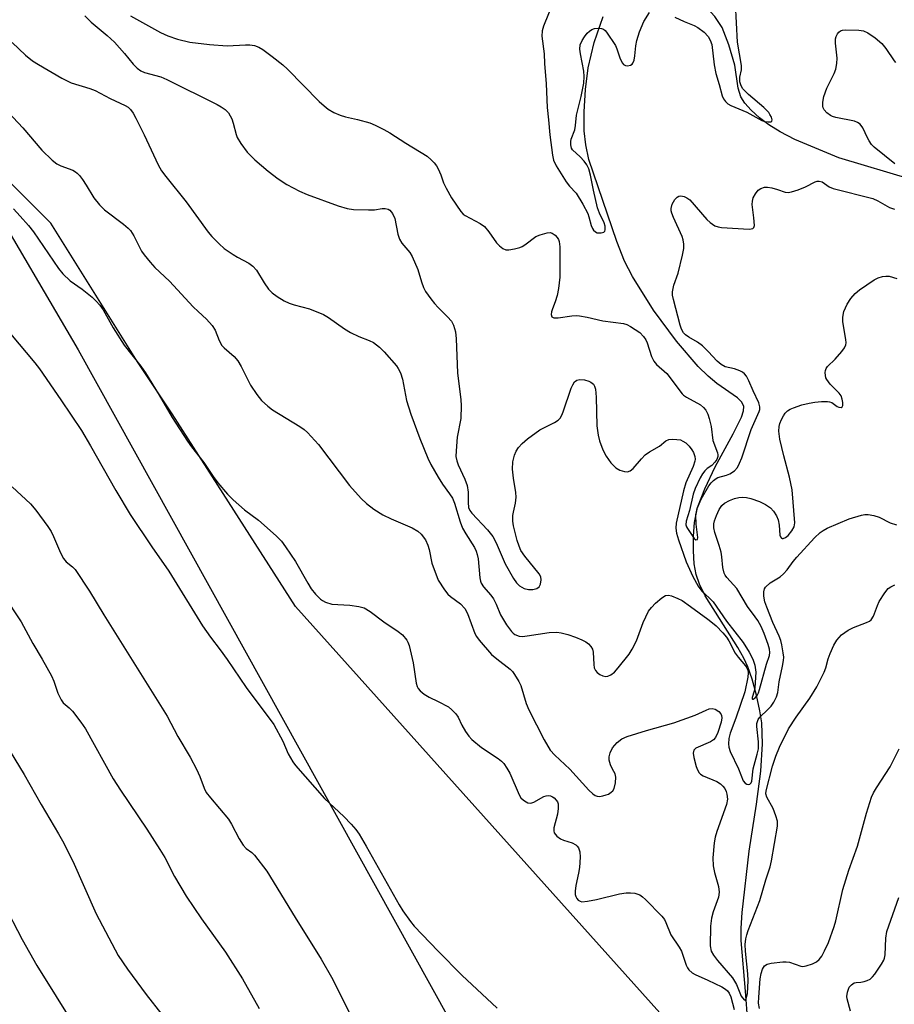
# Model space of a CAD drawing. Units: inches. Extents: x 1237771 to 1243771, y 589452 to 593452.
# Drawn here: x 1241895 to 1242114, y 589700 to 589946 of the extents above; entities that cross this region are included whole.
import ezdxf

# ---------------------------------------------------------------- set-up
doc = ezdxf.new("R2010")
doc.units = ezdxf.units.IN
doc.header["$MEASUREMENT"] = 0
for name, color, linetype in [('HYDRO-Single Line Stream', 4, 'Continuous'), ('NTRL-Pasture Land', 2, 'Continuous'), ('NTRL-Trees', 3, 'Continuous'), ('Undefined', 1, 'Continuous')]:
    doc.layers.add(name, color=color, linetype=linetype)

msp = doc.modelspace()

# ---------------------------------------------------------------- linework, layer by layer
at = {"layer": 'HYDRO-Single Line Stream'}
for points in [[(1242118.76, 589905.83), (1242100.32, 589911.33), (1242089.33, 589915.97), (1242085.63, 589917.83), (1242082.76, 589919.57), (1242080.48, 589921.34), (1242078.36, 589923.31), (1242076.81, 589925.03), (1242075.75, 589926.63), (1242075.1, 589928.79), (1242074.26, 589934.53), (1242072.82, 589939.66), (1242071.11, 589944), (1242069.25, 589946.68), (1242064.41, 589952.08), (1242054.81, 589962.97)], [(1242078.15, 589687.45), (1242076.95, 589702.8), (1242075.88, 589715.44), (1242075.88, 589718.56), (1242076.15, 589722.52), (1242077.91, 589737.84), (1242079.75, 589749.63), (1242080.77, 589757.87), (1242081.2, 589764.73), (1242081.02, 589769.91), (1242080.56, 589772.95), (1242079.7, 589776.89), (1242078.61, 589780.87), (1242077.56, 589783.97), (1242076.56, 589786.17), (1242075.08, 589788.84), (1242066.9, 589801.76), (1242065.44, 589804.68), (1242064.59, 589807.09), (1242064.14, 589809.75), (1242063.93, 589812.97), (1242063.93, 589816.63), (1242064.15, 589820.09), (1242064.96, 589823.8), (1242066.74, 589828.52), (1242069.37, 589834.01), (1242073.85, 589842.3), (1242075.95, 589846.46), (1242076.49, 589848.07), (1242076.58, 589849.1), (1242076.08, 589850.17), (1242074.97, 589851.27), (1242069.78, 589854.85), (1242067.61, 589856.7), (1242065.12, 589859.13), (1242059.66, 589865.46), (1242053.95, 589873.24), (1242048.64, 589881.62), (1242046.7, 589885.5), (1242044.74, 589890.39), (1242037.75, 589910.95), (1242036.95, 589914.57), (1242036.56, 589918.09), (1242036.52, 589922.86), (1242036.88, 589928.45), (1242037.57, 589933.84), (1242039.1, 589940.17), (1242041.29, 589946.72)]]:
    msp.add_lwpolyline(points, dxfattribs=at)
at = {"layer": 'NTRL-Pasture Land'}
msp.add_polyline3d([(1242673.91, 589451.91, 0), (1241656.14, 589452.02, 0), (1241714.73, 589588.29, 0), (1241783.08, 589745.18, 0), (1241841.04, 589885.97, 0), (1241856.48, 589915.33, 0), (1241862.79, 589917.86, 0), (1241866.89, 589916.91, 0), (1241876.36, 589911.55, 0), (1241886.47, 589903.04, 0), (1241909.85, 589863.3, 0), (1242072.59, 589569.95, 0), (1242093.76, 589541.88, 0), (1242103.23, 589536.53, 0), (1242113.33, 589536.22, 0), (1242125.63, 589540.01, 0)], dxfattribs=at)
at = {"layer": 'NTRL-Trees'}
msp.add_lwpolyline([(1242137.36, 589690.99), (1242120, 589651.93), (1242077.99, 589672.34), (1241964.29, 589799.03), (1241933.37, 589847.24), (1241924.69, 589860.26), (1241902.99, 589894.98), (1241876.94, 589921.02), (1241837.88, 589960.09), (1241820.52, 590012.17), (1241764.1, 590020.85), (1241738.28, 590037.52), (1241733.11, 590088.79), (1241746.74, 590094.63), (1241820.52, 590112), (1241902.99, 590098.97), (1241946.39, 590094.63), (1242058.38, 590088.4), (1242158.59, 590007.8), (1242197.8, 589861.85), (1242146.58, 589717.04)], close=True, dxfattribs=at)
at = {"layer": 'Undefined'}
for points, elevation in [([(1242029.07, 589950.95), (1242026.36, 589944.28), (1242026.03, 589943.16), (1242025.95, 589941.81), (1242026.55, 589937.35), (1242026.62, 589934.96), (1242027.03, 589929.83), (1242027.31, 589923.98), (1242027.67, 589920.85), (1242027.98, 589917.14), (1242028.6, 589912.02), (1242028.87, 589910.72), (1242029.54, 589909.32), (1242032.02, 589905.37), (1242032.88, 589904.22), (1242034.52, 589902.53), (1242036.22, 589899.74), (1242037.48, 589897.38), (1242037.77, 589896.57), (1242038.32, 589894.42), (1242038.62, 589893.66), (1242038.89, 589893.21), (1242039.37, 589892.79), (1242039.83, 589892.61), (1242040.83, 589892.54), (1242041.48, 589892.7), (1242041.75, 589892.97), (1242041.86, 589893.34), (1242041.81, 589894.27), (1242041.56, 589895.06), (1242040.4, 589897.46), (1242039.87, 589898.84), (1242038.89, 589903.21), (1242038.18, 589907.01), (1242037.71, 589908.62), (1242037.25, 589909.61), (1242036.57, 589910.55), (1242035.57, 589911.62), (1242033.68, 589913.35), (1242033.39, 589913.79), (1242033.2, 589914.59), (1242033.2, 589915.44), (1242033.3, 589916.01), (1242034.19, 589918.35), (1242034.37, 589919.43), (1242034.6, 589921.99), (1242035.85, 589926.66), (1242036.5, 589930.04), (1242036.59, 589931.7), (1242036.5, 589933), (1242035.64, 589937.38), (1242035.49, 589938.5), (1242035.59, 589939.63), (1242036.02, 589940.73), (1242036.63, 589941.66), (1242037.32, 589942.51), (1242037.87, 589943.06), (1242038.48, 589943.48), (1242039.19, 589943.71), (1242040.04, 589943.78), (1242040.88, 589943.69), (1242041.37, 589943.52), (1242041.79, 589943.19), (1242042.15, 589942.77), (1242044.38, 589939.44), (1242044.73, 589938.66), (1242045.55, 589936.16), (1242046.13, 589935.03), (1242046.43, 589934.71), (1242046.95, 589934.43), (1242047.45, 589934.38), (1242048.19, 589934.55), (1242048.6, 589934.81), (1242048.75, 589935.01), (1242049.06, 589935.75), (1242049.26, 589936.88), (1242049.46, 589939.34), (1242049.74, 589940.72), (1242050.4, 589942.87), (1242051.48, 589945.47), (1242052.91, 589947.73)], 606), ([(1242059.28, 589946.54), (1242061.58, 589945.45), (1242064.1, 589944.48), (1242065.05, 589943.97), (1242066.65, 589942.78), (1242067.57, 589941.72), (1242068.14, 589940.75), (1242068.5, 589939.7), (1242069.15, 589934.65), (1242069.57, 589932.42), (1242070.38, 589929.73), (1242071.09, 589926.83), (1242071.41, 589926.08), (1242071.93, 589925.43), (1242072.57, 589924.86), (1242073.28, 589924.4), (1242077.31, 589922.74), (1242081.04, 589920.72), (1242081.8, 589920.46), (1242082.6, 589920.33), (1242083.28, 589920.36), (1242083.57, 589920.51), (1242083.63, 589920.83), (1242083.45, 589921.49), (1242083.09, 589922.22), (1242082.76, 589922.68), (1242081.52, 589923.92), (1242077.69, 589927.17), (1242076.84, 589927.99), (1242076.3, 589928.65), (1242075.85, 589929.36), (1242075.54, 589930.4), (1242075.54, 589931.5), (1242075.92, 589933.4), (1242075.99, 589934.48), (1242074.99, 589940.3), (1242074.47, 589949.96)], 606), ([(1241911.57, 589946.85), (1241913.11, 589945.27), (1241917.15, 589941.94), (1241918.98, 589940.25), (1241921.44, 589937.47), (1241923.61, 589934.78), (1241924.63, 589933.78), (1241925.54, 589933.15), (1241926.48, 589932.72), (1241930.53, 589931.62), (1241932.07, 589930.98), (1241944.69, 589924.67), (1241945.7, 589924.1), (1241946.66, 589923.42), (1241947.48, 589922.6), (1241948.32, 589921.08), (1241948.7, 589919.99), (1241949.39, 589917.19), (1241949.71, 589916.39), (1241950.63, 589914.89), (1241952.19, 589912.73), (1241954.07, 589910.86), (1241957.44, 589908.04), (1241959.96, 589906.1), (1241962.09, 589904.66), (1241965.29, 589903.02), (1241967.18, 589902.14), (1241974.99, 589899.34), (1241977.18, 589898.69), (1241978.84, 589898.41), (1241982.59, 589898.31), (1241984.04, 589898.37), (1241985.95, 589898.67), (1241986.75, 589898.69), (1241987.49, 589898.5), (1241987.9, 589898.22), (1241988.53, 589897.4), (1241989.12, 589896.19), (1241989.94, 589892.28), (1241990.36, 589890.95), (1241990.94, 589890.02), (1241992.94, 589887.69), (1241993.53, 589886.69), (1241994.95, 589883.4), (1241995.79, 589880.28), (1241996.29, 589878.91), (1241996.86, 589877.92), (1241998.16, 589876.04), (1241999.05, 589874.9), (1242000, 589873.87)], 610), ([(1241922.99, 589946.9), (1241930.45, 589942.75), (1241932.31, 589941.84), (1241934.76, 589941.08), (1241937.82, 589940.31), (1241942.73, 589939.69), (1241947.14, 589939.4), (1241951.72, 589939.66), (1241952.87, 589939.66), (1241954.02, 589939.47), (1241955.09, 589939.05), (1241956.08, 589938.45), (1241958.44, 589936.74), (1241961.1, 589934.65), (1241962.29, 589933.52), (1241970.23, 589925.44), (1241971.42, 589924.36), (1241972.48, 589923.56), (1241973.89, 589922.7), (1241975.44, 589922.05), (1241976.78, 589921.63), (1241979.84, 589920.94), (1241982.91, 589920.07), (1241984.26, 589919.54), (1241986.36, 589918.46), (1241987.9, 589917.57), (1241991.87, 589915.02), (1241997.22, 589911.75), (1241998.28, 589910.86), (1241998.98, 589910.13), (1241999.61, 589909.3), (1242000, 589908.59)], 608), ([(1242114.33, 589909.84), (1242109.15, 589914.05), (1242108.55, 589914.67), (1242107.9, 589915.57), (1242107.49, 589916.31), (1242106.33, 589918.89), (1242105.65, 589919.73), (1242105, 589920.18), (1242104.22, 589920.5), (1242099.6, 589921.44), (1242098.76, 589921.69), (1242098.25, 589921.93), (1242097.35, 589922.59), (1242096.62, 589923.39), (1242096.4, 589923.84), (1242096.3, 589924.31), (1242096.29, 589925.31), (1242096.61, 589926.66), (1242097.35, 589928.79), (1242099.18, 589932.48), (1242099.58, 589933.56), (1242099.83, 589934.93), (1242099.93, 589936.32), (1242099.53, 589940.03), (1242099.51, 589941.14), (1242099.62, 589941.68), (1242099.99, 589942.41), (1242100.32, 589942.83), (1242100.72, 589943.15), (1242101.21, 589943.32), (1242102.05, 589943.4), (1242105.33, 589943.29), (1242106.48, 589943.13), (1242107.57, 589942.66), (1242109.46, 589941.34), (1242111.08, 589939.94), (1242112.1, 589938.69), (1242114.16, 589935.62), (1242114.51, 589935.24)], 608), ([(1241893.33, 589940.2), (1241896.69, 589937.07), (1241898.41, 589935.6), (1241899.9, 589934.66), (1241905.78, 589931.28), (1241907.07, 589930.58), (1241908.09, 589930.15), (1241912.82, 589928.69), (1241914.15, 589928.18), (1241917.9, 589926.17), (1241921.6, 589924.46), (1241922.34, 589924.01), (1241922.95, 589923.45), (1241923.62, 589922.55), (1241924.31, 589921.29), (1241926.36, 589917.14), (1241929.91, 589909.6), (1241930.73, 589908.11), (1241931.78, 589906.69), (1241936.89, 589900.35), (1241942.38, 589892.7), (1241943.33, 589891.64), (1241945.14, 589889.83), (1241946.44, 589888.69), (1241948.64, 589887.12), (1241949.74, 589886.45), (1241952.56, 589884.99), (1241953.63, 589884.2), (1241954.49, 589883.2), (1241956.43, 589880.08), (1241957.53, 589878.5), (1241958.47, 589877.52), (1241959.67, 589876.66), (1241961.46, 589875.57), (1241962.69, 589874.99), (1241963.96, 589874.58), (1241967.8, 589873.56), (1241971.32, 589872.17), (1241972.55, 589871.42), (1241976.57, 589868.56), (1241978.05, 589867.65), (1241980.1, 589866.59), (1241982.76, 589865.61), (1241983.77, 589865.13), (1241985.29, 589864), (1241986.52, 589862.79), (1241989.54, 589859.29), (1241990.02, 589858.6), (1241990.55, 589857.56), (1241991.09, 589855.92), (1241992.1, 589850.59), (1241993.13, 589847.21), (1241995.43, 589841.07), (1241997.45, 589836.22), (1241998.2, 589834.63), (1242000, 589831.42)], 612), ([(1241889.78, 589925.41), (1241896.03, 589918.89), (1241900.79, 589913.26), (1241903.37, 589910.8), (1241904.5, 589909.87), (1241905.48, 589909.35), (1241908.5, 589908.26), (1241909.18, 589907.88), (1241909.63, 589907.52), (1241910.23, 589906.89), (1241910.92, 589905.96), (1241911.89, 589904.52), (1241913.81, 589901.33), (1241915.22, 589899.56), (1241916.46, 589898.37), (1241921.2, 589894.73), (1241922.34, 589893.78), (1241922.95, 589893.16), (1241923.81, 589891.81), (1241925.71, 589887.98), (1241926.39, 589887.04), (1241927.89, 589885.23), (1241929.09, 589883.93), (1241932.77, 589880.45), (1241938.68, 589874.05), (1241939.88, 589872.86), (1241942.02, 589870.94), (1241943.4, 589869.37), (1241944.13, 589868.19), (1241945.18, 589865.66), (1241945.86, 589864.4), (1241946.4, 589863.77), (1241948.89, 589861.59), (1241949.83, 589860.57), (1241950.69, 589859.14), (1241952.97, 589854.47), (1241954.56, 589852.15), (1241955.8, 589850.61), (1241957.33, 589849.18), (1241958.49, 589848.27), (1241965.36, 589844.14), (1241966.48, 589843.34), (1241967.31, 589842.62), (1241970.02, 589839.59), (1241977.76, 589829.36), (1241980.73, 589826.11), (1241982.06, 589824.81), (1241983.91, 589823.46), (1241986.16, 589822.01), (1241988.23, 589821), (1241993.49, 589818.72), (1241994.89, 589817.89), (1241995.72, 589817.14), (1241996.8, 589815.71), (1241997.44, 589814.45), (1241997.73, 589813.36), (1241998.44, 589809.93), (1242000, 589805.67)], 614), ([(1242000, 589908.59), (1242000.63, 589907.09), (1242001.31, 589905.1), (1242001.97, 589903.72), (1242003.36, 589901.31), (1242005.7, 589897.91), (1242006.29, 589897.28), (1242006.74, 589896.93), (1242010.49, 589894.91), (1242011.61, 589894.14), (1242012.73, 589892.82), (1242014.57, 589890.06), (1242015.36, 589889.3), (1242016.22, 589888.65), (1242016.92, 589888.34), (1242017.71, 589888.3), (1242019.1, 589888.53), (1242020.48, 589888.9), (1242021, 589889.12), (1242021.72, 589889.55), (1242024.45, 589891.62), (1242025.54, 589892.08), (1242027.26, 589892.56), (1242028.08, 589892.63), (1242028.59, 589892.5), (1242029.26, 589892.03), (1242029.83, 589891.41), (1242030.13, 589890.92), (1242030.3, 589890.42), (1242030.49, 589889.06), (1242030.43, 589881.51), (1242030.11, 589878.63), (1242029.8, 589876.93), (1242029.33, 589875.27), (1242028.63, 589873.58), (1242028.39, 589872.81), (1242028.31, 589872.1), (1242028.45, 589871.57), (1242028.99, 589871.33), (1242030.03, 589871.3), (1242033.45, 589871.82), (1242034.53, 589871.89), (1242035.36, 589871.83), (1242037.28, 589871.46), (1242041.24, 589870.51), (1242046.44, 589869.91), (1242047.25, 589869.63), (1242048.16, 589869.14), (1242050.47, 589867.6), (1242051.44, 589866.66), (1242052.02, 589865.8), (1242052.37, 589865.07), (1242053.4, 589861.65), (1242054, 589860.47), (1242054.69, 589859.66), (1242057.22, 589857.34), (1242061.06, 589852.32), (1242061.47, 589851.93), (1242062.17, 589851.45), (1242065.67, 589849.53), (1242066.48, 589848.88), (1242067.02, 589848.2), (1242067.55, 589847.18), (1242067.89, 589846.09), (1242068.33, 589844.12), (1242068.78, 589840.62), (1242069.92, 589837.55), (1242070.03, 589837.04), (1242070.04, 589836.56), (1242069.77, 589835.85), (1242069.29, 589835.18), (1242068.5, 589834.38), (1242067.35, 589833.56), (1242066.77, 589833.05), (1242066.17, 589832.24), (1242065.64, 589831.25), (1242064.38, 589828.56), (1242063.83, 589827.19), (1242062.94, 589823.07), (1242062.11, 589820.42), (1242062.03, 589819.52), (1242062.19, 589819.03), (1242062.45, 589818.55), (1242064.12, 589816.11), (1242064.55, 589815.78), (1242064.92, 589815.83), (1242065.01, 589816.29), (1242064.61, 589819.63), (1242064.53, 589821.98), (1242064.66, 589822.79), (1242064.89, 589823.59), (1242065.82, 589825.93), (1242067.79, 589829.27), (1242068.33, 589829.98), (1242068.92, 589830.57), (1242069.59, 589831.06), (1242070.07, 589831.31), (1242072.22, 589831.91), (1242073.01, 589832.24), (1242074.19, 589833.03), (1242074.92, 589833.88), (1242075.46, 589834.89), (1242076.03, 589836.23), (1242078.34, 589843.38), (1242080.41, 589847.83), (1242080.55, 589848.38), (1242080.57, 589849.03), (1242080.3, 589850.02), (1242078.84, 589853.05), (1242077.81, 589855.5), (1242077.18, 589856.69), (1242076.71, 589857.31), (1242076.21, 589857.72), (1242075.5, 589858.08), (1242074.2, 589858.5), (1242071.89, 589859.07), (1242070.88, 589859.59), (1242069.87, 589860.46), (1242067.58, 589862.9), (1242066.17, 589864.28), (1242064.98, 589865.22), (1242062.75, 589866.49), (1242061.93, 589867.05), (1242061.42, 589867.56), (1242060.9, 589868.46), (1242060.57, 589869.49), (1242058.94, 589875.88), (1242058.72, 589876.95), (1242058.68, 589877.77), (1242058.99, 589879.46), (1242060.06, 589882.44), (1242061.2, 589886.95), (1242061.54, 589888.64), (1242061.54, 589889.75), (1242061.37, 589890.84), (1242061.12, 589891.65), (1242058.91, 589896.44), (1242058.48, 589897.52), (1242058.35, 589898.08), (1242058.32, 589898.65), (1242058.56, 589899.73), (1242059.23, 589900.92), (1242059.81, 589901.47), (1242060.28, 589901.71), (1242060.79, 589901.81), (1242061.56, 589901.68), (1242062.31, 589901.33), (1242062.99, 589900.81), (1242067.25, 589895.95), (1242068.11, 589895.17), (1242069.32, 589894.36), (1242070.12, 589894.05), (1242070.98, 589893.91), (1242077.84, 589893.52), (1242078.37, 589893.55), (1242078.81, 589893.67), (1242079.08, 589893.95), (1242079.18, 589894.38), (1242079.08, 589896.33), (1242078.61, 589899.65), (1242078.68, 589900.52), (1242078.91, 589901.36), (1242079.45, 589902.35), (1242080.16, 589903.21), (1242080.77, 589903.66), (1242081.69, 589903.97), (1242082.49, 589903.98), (1242083.58, 589903.8), (1242084.93, 589903.44), (1242086.85, 589902.74), (1242087.67, 589902.65), (1242088.48, 589902.8), (1242090.11, 589903.35), (1242091.99, 589904.09), (1242094.44, 589905.34), (1242094.93, 589905.5), (1242095.43, 589905.53), (1242096.19, 589905.31), (1242097.93, 589904.08), (1242098.95, 589903.65), (1242108.85, 589901.17), (1242110.08, 589900.61), (1242112.98, 589898.88), (1242114.26, 589898.49)], 608), ([(1241893.63, 589898.58), (1241895.37, 589896.75), (1241897.42, 589894.43), (1241898.65, 589892.81), (1241904.97, 589883.64), (1241905.98, 589882.29), (1241907.86, 589880.56), (1241910.83, 589878.44), (1241913.36, 589876.46), (1241914.39, 589875.5), (1241915.31, 589874.48), (1241916.1, 589873.31), (1241918.65, 589868.83), (1241921.38, 589864.44), (1241925.51, 589859.17), (1241926.68, 589857.51), (1241930.15, 589851.96), (1241933.37, 589846.4), (1241937.24, 589840.46), (1241938.25, 589839.04), (1241941.35, 589835.1), (1241943.68, 589831.57), (1241944.82, 589830.05), (1241947.25, 589827.18), (1241948.68, 589825.74), (1241951.54, 589823.24), (1241954.99, 589820.68), (1241959.43, 589816.73), (1241960.75, 589815.43), (1241961.81, 589814.03), (1241964.32, 589810.29), (1241967.34, 589804.94), (1241968.24, 589803.49), (1241969.3, 589802.12), (1241970.58, 589800.88), (1241971.06, 589800.53), (1241971.79, 589800.14), (1241973.36, 589799.62), (1241977.86, 589799.39), (1241980.1, 589799.05), (1241981.44, 589798.69), (1241982.95, 589797.79), (1241986.38, 589795.21), (1241989.96, 589792.84), (1241991.06, 589791.95), (1241992.13, 589790.62), (1241992.41, 589790.12), (1241992.72, 589789.3), (1241993.74, 589784.93), (1241994.53, 589779.91), (1241994.77, 589779.08), (1241995.01, 589778.58), (1241995.48, 589777.93), (1241996.53, 589777.09), (1241997.76, 589776.35), (1242000, 589775.26)], 616), ([(1242000, 589873.87), (1242002.36, 589871.58), (1242003.33, 589870.47), (1242003.85, 589869.45), (1242004.31, 589867.78), (1242004.47, 589866.06), (1242004.85, 589857.52), (1242005.69, 589850.82), (1242005.8, 589849.36), (1242005.66, 589846.14), (1242004.79, 589841.47), (1242004.47, 589838.01), (1242004.46, 589836.58), (1242004.66, 589835.52), (1242005, 589834.48), (1242006.72, 589830.9), (1242007.24, 589829.32), (1242007.54, 589827.7), (1242007.49, 589825.08), (1242007.64, 589823.85), (1242007.96, 589823.12), (1242008.45, 589822.44), (1242012.34, 589818.27), (1242013.67, 589816.55), (1242014.5, 589815), (1242016.82, 589809.74), (1242018.89, 589806.06), (1242019.59, 589804.99), (1242020.37, 589804.24), (1242021.56, 589803.55), (1242022.62, 589803.32), (1242023.71, 589803.34), (1242024.73, 589803.6), (1242025.33, 589803.99), (1242025.66, 589804.66), (1242025.81, 589805.73), (1242025.72, 589806.52), (1242025.33, 589807.27), (1242021.72, 589811.64), (1242020.73, 589813.11), (1242020.27, 589814.19), (1242019.79, 589815.6), (1242018.86, 589819.27), (1242018.7, 589820.4), (1242018.69, 589821.86), (1242018.83, 589822.71), (1242019.38, 589824.96), (1242019.55, 589826.44), (1242019.47, 589827.55), (1242018.87, 589831.15), (1242018.61, 589833.4), (1242018.66, 589835.29), (1242019.08, 589836.92), (1242019.53, 589837.95), (1242020.13, 589838.84), (1242021.07, 589839.84), (1242022.39, 589840.98), (1242025.5, 589843.31), (1242029.13, 589845.1), (1242030.02, 589845.69), (1242030.58, 589846.23), (1242031.01, 589846.96), (1242031.34, 589847.78), (1242033.32, 589853.74), (1242033.69, 589854.55), (1242034.15, 589855.26), (1242034.76, 589855.71), (1242035.5, 589855.88), (1242036.64, 589855.77), (1242037.77, 589855.47), (1242038.27, 589855.23), (1242038.88, 589854.68), (1242039.17, 589854.21), (1242039.39, 589853.42), (1242039.53, 589851.41), (1242039.76, 589844.26), (1242040.08, 589841.94), (1242040.41, 589840.52), (1242041.27, 589838.29), (1242042.04, 589836.68), (1242043.27, 589835.03), (1242044.5, 589833.78), (1242045.53, 589833.22), (1242046.63, 589832.84), (1242047.44, 589832.76), (1242048.09, 589832.98), (1242048.87, 589833.6), (1242050.88, 589836.04), (1242051.87, 589837.02), (1242052.92, 589837.76), (1242055.4, 589839.22), (1242057.04, 589840.54), (1242057.79, 589840.83), (1242058.63, 589840.91), (1242059.79, 589840.88), (1242060.65, 589840.74), (1242061.3, 589840.47), (1242062.02, 589839.98), (1242062.88, 589839.15), (1242063.53, 589838.3), (1242063.94, 589837.61), (1242064.31, 589836.62), (1242064.36, 589835.92), (1242064.3, 589835.42), (1242063.87, 589834.13), (1242062.04, 589829.98), (1242061.41, 589828), (1242059.63, 589819.91), (1242059.51, 589818.69), (1242059.67, 589817.4), (1242060.18, 589815.74), (1242062.11, 589810.24), (1242063.78, 589806.56), (1242065.07, 589804.11), (1242066.03, 589802.9), (1242067.9, 589801.26), (1242068.87, 589800.2), (1242072.18, 589795.39), (1242076.36, 589790.05), (1242077.86, 589787.65), (1242078.82, 589785.9), (1242079.32, 589784.38), (1242079.53, 589782.66), (1242079.29, 589778.73), (1242079.13, 589777.89), (1242078.64, 589776.26), (1242078.66, 589775.93), (1242078.72, 589775.86), (1242078.92, 589775.88), (1242079.37, 589776.2), (1242079.84, 589776.77), (1242080.19, 589777.43), (1242080.5, 589778.26), (1242082.2, 589784.62), (1242082.95, 589786.83), (1242083.05, 589787.57), (1242082.99, 589788.35), (1242082.67, 589789.54), (1242081.63, 589792.28), (1242080.85, 589794.02), (1242080.03, 589795.55), (1242079.4, 589796.51), (1242077.49, 589799.06), (1242074.75, 589803.54), (1242072.32, 589806.3), (1242071.87, 589806.93), (1242071.65, 589807.43), (1242071.31, 589808.8), (1242071.03, 589811.51), (1242070.83, 589812.63), (1242070.37, 589814.32), (1242069.27, 589817.62), (1242069.04, 589818.71), (1242069.05, 589819.75), (1242069.21, 589820.54), (1242069.7, 589821.84), (1242070.38, 589823.34), (1242071.02, 589824.31), (1242071.66, 589824.89), (1242072.92, 589825.58), (1242074.23, 589826.11), (1242075.27, 589826.38), (1242076.1, 589826.43), (1242077.21, 589826.33), (1242078.3, 589826.05), (1242080.43, 589825.33), (1242082, 589824.58), (1242083.21, 589823.78), (1242083.95, 589822.94), (1242084.74, 589821.77), (1242085.18, 589820.75), (1242085.39, 589819.39), (1242085.53, 589816.93), (1242085.69, 589816.49), (1242085.94, 589816.17), (1242086.1, 589816.08), (1242086.43, 589816.07), (1242086.97, 589816.29), (1242087.61, 589816.84), (1242088.57, 589818.01), (1242089.11, 589819), (1242089.27, 589820.04), (1242088.63, 589828.25), (1242088.01, 589831.46), (1242086.54, 589836.79), (1242085.58, 589840.94), (1242085.31, 589842.98), (1242085.4, 589844.09), (1242085.59, 589844.89), (1242085.97, 589845.85), (1242086.45, 589846.77), (1242086.89, 589847.41), (1242087.46, 589848), (1242088.16, 589848.45), (1242088.94, 589848.81), (1242091.07, 589849.52), (1242092.94, 589849.97), (1242094.32, 589850.21), (1242096.03, 589850.37), (1242097.45, 589850.39), (1242097.99, 589850.31), (1242098.59, 589850.09), (1242099.92, 589849.15), (1242100.32, 589848.95), (1242100.89, 589848.89), (1242101.17, 589849.03), (1242101.33, 589849.38), (1242101.33, 589850.14), (1242101.19, 589850.98), (1242100.9, 589851.79), (1242100.42, 589852.48), (1242098.2, 589854.74), (1242097.33, 589855.83), (1242097.11, 589856.31), (1242096.98, 589856.84), (1242096.92, 589857.64), (1242096.97, 589858.15), (1242097.17, 589858.64), (1242097.49, 589859.09), (1242099.39, 589860.96), (1242101.08, 589862.91), (1242101.74, 589863.81), (1242102.08, 589864.53), (1242102.16, 589865.07), (1242102.12, 589865.91), (1242101.36, 589870.32), (1242101.3, 589871.43), (1242101.61, 589872.91), (1242102.43, 589874.7), (1242103.31, 589876.17), (1242104.38, 589877.4), (1242105.53, 589878.3), (1242109.14, 589880.81), (1242110.21, 589881.34), (1242111.29, 589881.65), (1242112.12, 589881.75), (1242112.95, 589881.69), (1242114.89, 589881.17)], 610), ([(1241884.97, 589876.64), (1241898.99, 589860.05), (1241900.15, 589858.58), (1241905.53, 589850.81), (1241910.69, 589843.09), (1241912.97, 589839.28), (1241919.27, 589828.09), (1241922.91, 589822.1), (1241928.28, 589813.96), (1241932.55, 589807.89), (1241941.02, 589794.2), (1241942.99, 589791.35), (1241945.45, 589788.19), (1241947.19, 589785.8), (1241951.94, 589778.8), (1241958.83, 589769.55), (1241961.07, 589765.4), (1241962.46, 589762.21), (1241963.59, 589760.18), (1241964.26, 589759.31), (1241971.52, 589750.98), (1241976.38, 589746.53), (1241978.25, 589744.6), (1241979.41, 589743.24), (1241980.2, 589742.05), (1241981.94, 589739.08), (1241990.24, 589724.43), (1241991.17, 589722.91), (1241993.07, 589720.21), (1241994, 589719.04), (1242000, 589712.84)], 618), ([(1242000, 589831.42), (1242001.09, 589829.64), (1242002.87, 589827.29), (1242003.58, 589826.15), (1242004.08, 589824.95), (1242005.53, 589820.24), (1242006.12, 589818.67), (1242006.9, 589817.22), (1242009.06, 589813.82), (1242009.53, 589812.87), (1242009.78, 589812.1), (1242009.98, 589811.02), (1242010.43, 589806.21), (1242010.61, 589805.39), (1242010.81, 589804.91), (1242011.36, 589804.01), (1242013.16, 589801.9), (1242013.84, 589800.97), (1242014.51, 589799.68), (1242015.59, 589796.98), (1242017.15, 589794.45), (1242018.35, 589792.77), (1242018.76, 589792.36), (1242019.21, 589792.05), (1242020.25, 589791.63), (1242021.09, 589791.55), (1242022.27, 589791.68), (1242027.81, 589792.57), (1242029.7, 589792.63), (1242030.8, 589792.46), (1242032.43, 589792.05), (1242034.39, 589791.38), (1242036.01, 589790.72), (1242036.99, 589790.2), (1242037.65, 589789.69), (1242038.22, 589789.09), (1242038.63, 589788.41), (1242038.8, 589787.62), (1242038.94, 589784.52), (1242039.09, 589783.71), (1242039.37, 589783.07), (1242039.85, 589782.51), (1242040.51, 589782.03), (1242041.23, 589781.67), (1242041.99, 589781.55), (1242042.5, 589781.64), (1242043.25, 589781.93), (1242044.15, 589782.59), (1242045.11, 589783.68), (1242047.82, 589787.12), (1242048.6, 589788.36), (1242049.65, 589790.47), (1242051.32, 589795.02), (1242052.7, 589797.91), (1242053.39, 589798.84), (1242054.44, 589799.86), (1242055.98, 589801.22), (1242056.9, 589801.8), (1242057.65, 589801.88), (1242058.44, 589801.69), (1242060.04, 589801.06), (1242061.06, 589800.53), (1242063.18, 589799.09), (1242067.53, 589795.92), (1242068.71, 589795.01), (1242069.59, 589794.2), (1242071.25, 589792.47), (1242072.18, 589791.36), (1242072.76, 589790.44), (1242074.38, 589787.36), (1242075.12, 589786.35), (1242076.98, 589784.21), (1242077.29, 589783.75), (1242077.53, 589783.16), (1242077.61, 589782.49), (1242077.52, 589781.41), (1242076.8, 589777.72), (1242074.56, 589771.11), (1242073.13, 589767.36), (1242072.8, 589766.06), (1242072.67, 589764.71), (1242072.76, 589763.88), (1242073.09, 589762.77), (1242075.19, 589758.44), (1242076.38, 589755.41), (1242076.86, 589754.84), (1242077.27, 589754.58), (1242077.7, 589754.5), (1242078.06, 589754.62), (1242078.35, 589754.91), (1242078.53, 589755.36), (1242078.89, 589758.47), (1242079.92, 589762.09), (1242080.18, 589763.42), (1242080.2, 589765.23), (1242079.79, 589769), (1242079.83, 589769.78), (1242079.95, 589770.32), (1242080.16, 589770.82), (1242080.56, 589771.4), (1242082.59, 589773.32), (1242083.36, 589774.14), (1242084.02, 589775.12), (1242084.71, 589776.44), (1242085.04, 589777.53), (1242085.39, 589780.19), (1242086.26, 589784.14), (1242086.49, 589785.58), (1242086.52, 589786.35), (1242086.4, 589787.48), (1242086.06, 589789.46), (1242085.77, 589790.56), (1242085.36, 589791.64), (1242083.81, 589795.03), (1242082.3, 589798.87), (1242081.83, 589800.27), (1242081.59, 589801.66), (1242081.54, 589802.75), (1242081.69, 589803.5), (1242081.95, 589803.91), (1242083.17, 589804.97), (1242085.6, 589806.52), (1242086.49, 589807.22), (1242087.42, 589808.26), (1242088.92, 589810.33), (1242089.84, 589811.41), (1242094.24, 589816.21), (1242095.69, 589817.6), (1242096.4, 589818.1), (1242097.42, 589818.67), (1242102.94, 589821.02), (1242106.02, 589821.92), (1242106.87, 589822.07), (1242107.7, 589822.07), (1242109.08, 589821.82), (1242110.44, 589821.44), (1242113.18, 589820.03), (1242114.76, 589819.48)], 612), ([(1241893.35, 589829.02), (1241897.96, 589824.78), (1241899.29, 589823.19), (1241902.25, 589819.1), (1241903.06, 589817.86), (1241903.69, 589816.55), (1241905.42, 589812.5), (1241906.2, 589811.06), (1241906.87, 589810.28), (1241908.47, 589808.97), (1241909.07, 589808.34), (1241912.67, 589802.93), (1241916.27, 589796.94), (1241932.11, 589771.65), (1241934.85, 589766.57), (1241937.88, 589761.39), (1241939.48, 589758.34), (1241940.36, 589756.54), (1241941.39, 589753.64), (1241941.95, 589752.54), (1241943.01, 589751.17), (1241947.51, 589745.82), (1241948.26, 589744.58), (1241950.14, 589740.92), (1241951.2, 589739.3), (1241951.94, 589738.53), (1241953.37, 589737.46), (1241954, 589736.84), (1241957.09, 589732.82), (1241964.16, 589721.27), (1241970.69, 589710.83), (1241973.26, 589706.32), (1241978.11, 589696.74)], 620), ([(1242000, 589805.67), (1242001.58, 589803.25), (1242002.44, 589802.11), (1242003.06, 589801.54), (1242005.56, 589799.73), (1242006.69, 589798.6), (1242007.34, 589797.29), (1242009.18, 589792.29), (1242009.59, 589791.54), (1242010.28, 589790.61), (1242013.34, 589787.08), (1242014.68, 589785.93), (1242018.05, 589783.37), (1242018.64, 589782.77), (1242019.14, 589782.07), (1242020.19, 589780.32), (1242020.68, 589779.28), (1242022.02, 589774.81), (1242022.69, 589773.19), (1242026.52, 589765.69), (1242028.08, 589763.1), (1242029.18, 589761.85), (1242032.98, 589758.32), (1242037.73, 589753.1), (1242038.7, 589752.22), (1242039.35, 589751.78), (1242039.81, 589751.59), (1242040.36, 589751.55), (1242041.21, 589751.67), (1242042.07, 589751.91), (1242042.62, 589752.13), (1242043.32, 589752.59), (1242043.71, 589752.97), (1242044.06, 589753.54), (1242044.44, 589754.94), (1242044.52, 589756.37), (1242044.29, 589757.15), (1242043.63, 589758.37), (1242043.17, 589759.46), (1242042.86, 589760.59), (1242042.83, 589761.42), (1242043.09, 589762.46), (1242043.67, 589763.7), (1242044.82, 589765.04), (1242045.96, 589765.96), (1242047.3, 589766.53), (1242052.14, 589768.03), (1242059.04, 589769.93), (1242064.35, 589771.9), (1242067.07, 589773.14), (1242067.87, 589773.43), (1242068.65, 589773.53), (1242069.39, 589773.35), (1242070.27, 589772.79), (1242070.79, 589772.23), (1242070.99, 589771.77), (1242071.05, 589771.23), (1242070.9, 589770.08), (1242070.04, 589767.53), (1242069.41, 589766.27), (1242068.92, 589765.69), (1242068.21, 589765.22), (1242064.5, 589763.59), (1242063.99, 589763.09), (1242063.88, 589762.39), (1242064.06, 589761.29), (1242064.62, 589758.98), (1242064.9, 589758.16), (1242065.32, 589757.47), (1242065.7, 589757.12), (1242066.37, 589756.68), (1242069.78, 589755.23), (1242070.74, 589754.68), (1242071.3, 589754.14), (1242071.76, 589753.5), (1242072.1, 589752.8), (1242072.3, 589752.06), (1242072.41, 589750.81), (1242072.19, 589749.49), (1242069.76, 589742.78), (1242069.38, 589741.37), (1242069.15, 589739.94), (1242068.82, 589736.17), (1242068.89, 589734.16), (1242069.18, 589732.52), (1242070.23, 589729.03), (1242070.37, 589727.61), (1242070.19, 589726.35), (1242068.83, 589722.69), (1242068.46, 589721.06), (1242068.23, 589719.06), (1242068.07, 589714.12), (1242068.38, 589712.78), (1242068.93, 589711.81), (1242069.96, 589710.46), (1242073.7, 589706.14), (1242074.72, 589704.43), (1242075.88, 589701.54), (1242076.59, 589700.64), (1242076.85, 589700.55), (1242076.97, 589700.61), (1242077.24, 589701.15), (1242077.45, 589702.19), (1242077.63, 589705.36), (1242077.55, 589707.15), (1242076.92, 589712.8), (1242076.91, 589714.51), (1242077.05, 589715.89), (1242077.28, 589716.92), (1242077.64, 589718), (1242080.55, 589725.46), (1242082.02, 589730.64), (1242083.17, 589733.95), (1242083.48, 589735.4), (1242084.96, 589744.1), (1242084.94, 589745.33), (1242084.58, 589746.68), (1242083.85, 589748.51), (1242082.28, 589751.36), (1242082.06, 589752.15), (1242082.1, 589752.97), (1242083.73, 589759.13), (1242084.52, 589761.58), (1242085.5, 589763.89), (1242087.76, 589768.41), (1242089.62, 589771.38), (1242093.04, 589776.11), (1242094.86, 589778.98), (1242096.64, 589782.64), (1242097.05, 589783.72), (1242097.69, 589785.94), (1242098.2, 589787.28), (1242099.1, 589789.39), (1242099.82, 589790.63), (1242100.99, 589791.94), (1242102.67, 589793.13), (1242103.98, 589793.77), (1242107.23, 589795.03), (1242107.98, 589795.43), (1242108.41, 589795.76), (1242109.04, 589796.64), (1242109.97, 589799.28), (1242110.47, 589800.3), (1242111.83, 589802.48), (1242112.72, 589803.55), (1242113.39, 589804.01), (1242114.38, 589804.49)], 614), ([(1242000, 589775.26), (1242002.55, 589773.93), (1242003.42, 589773.23), (1242004.4, 589772.24), (1242005.02, 589771.34), (1242005.97, 589769.33), (1242006.84, 589767.8), (1242007.66, 589766.59), (1242008.44, 589765.76), (1242010.88, 589763.76), (1242014.99, 589761.03), (1242015.84, 589760.32), (1242016.41, 589759.73), (1242017.21, 589758.62), (1242017.92, 589757.39), (1242020.28, 589751.91), (1242020.74, 589751.17), (1242021.34, 589750.6), (1242022.01, 589750.14), (1242022.49, 589749.92), (1242023.21, 589749.85), (1242023.95, 589750.12), (1242026.48, 589751.51), (1242027.02, 589751.68), (1242027.55, 589751.74), (1242028.09, 589751.66), (1242028.6, 589751.47), (1242029.05, 589751.17), (1242029.58, 589750.6), (1242029.86, 589750.16), (1242030.05, 589749.64), (1242030.09, 589748.52), (1242029.87, 589747.09), (1242029, 589743.68), (1242028.95, 589742.88), (1242029.09, 589742.41), (1242029.74, 589741.58), (1242030.62, 589740.9), (1242031.4, 589740.56), (1242033.56, 589739.9), (1242034.45, 589739.44), (1242034.85, 589739.07), (1242035.12, 589738.65), (1242035.48, 589737.68), (1242035.58, 589736.3), (1242035.39, 589733.72), (1242035.15, 589732.31), (1242034.45, 589729.22), (1242034.29, 589727.81), (1242034.33, 589726.98), (1242034.48, 589726.46), (1242034.75, 589725.98), (1242035.09, 589725.57), (1242035.52, 589725.29), (1242036, 589725.18), (1242037.38, 589725.28), (1242039.67, 589725.71), (1242045.38, 589727.12), (1242047.06, 589727.41), (1242048.16, 589727.4), (1242049.26, 589727.28), (1242050.04, 589727.09), (1242050.51, 589726.88), (1242051.14, 589726.44), (1242051.95, 589725.71), (1242055.97, 589721.55), (1242056.65, 589720.72), (1242057.04, 589719.97), (1242058.27, 589716.93), (1242060.39, 589713.78), (1242060.97, 589712.78), (1242062.11, 589709.28), (1242062.44, 589708.6), (1242062.78, 589708.16), (1242063.61, 589707.41), (1242064.34, 589706.95), (1242067.56, 589705.59), (1242071.02, 589703.84), (1242071.92, 589703.32), (1242072.49, 589702.84), (1242072.89, 589702.28), (1242073.3, 589701.34), (1242074.16, 589698.17)], 616), ([(1242080.43, 589698.47), (1242080.22, 589699.8), (1242080.27, 589701.28), (1242080.67, 589705.9), (1242080.9, 589707.25), (1242081.24, 589708.28), (1242081.74, 589709.16), (1242082.35, 589709.56), (1242083.42, 589709.81), (1242086.31, 589710.14), (1242087.17, 589710.17), (1242087.98, 589710.07), (1242090.81, 589709.05), (1242091.34, 589709.01), (1242092.14, 589709.14), (1242093.73, 589709.66), (1242094.73, 589710.15), (1242095.38, 589710.69), (1242096.09, 589711.58), (1242096.78, 589712.85), (1242097.76, 589714.96), (1242099.18, 589719.02), (1242099.56, 589720.43), (1242101.31, 589728.2), (1242102.87, 589733.09), (1242105.04, 589739.09), (1242107.26, 589747.32), (1242108.55, 589751.31), (1242109.04, 589752.39), (1242109.79, 589753.67), (1242113.16, 589758.9), (1242115.43, 589763.47)], 616), ([(1242103.24, 589697.78), (1242102.44, 589700.87), (1242102.36, 589701.44), (1242102.48, 589702.51), (1242102.95, 589703.78), (1242103.46, 589704.42), (1242104.16, 589704.86), (1242104.67, 589704.99), (1242105.86, 589705.06), (1242106.67, 589705.21), (1242107.45, 589705.45), (1242108.17, 589705.81), (1242108.78, 589706.4), (1242109.31, 589707.09), (1242110.99, 589709.53), (1242111.58, 589710.53), (1242111.8, 589711.06), (1242111.97, 589711.91), (1242112.11, 589716.09), (1242112.36, 589717.69), (1242115.38, 589726.26)], 618), ([(1242000, 589712.84), (1242005.97, 589706.78), (1242014.77, 589698.53)], 618)]:
    msp.add_lwpolyline(points, dxfattribs=dict(at, elevation=elevation))
for points in [[(1241891.18, 589801.88, 622), (1241895.6, 589795.26, 622), (1241898.49, 589789.78, 622), (1241900.85, 589785.89, 622), (1241903.22, 589781.72, 622), (1241903.8, 589780.37, 622), (1241904.77, 589777.37, 622), (1241905.57, 589775.68, 622), (1241906.14, 589774.99, 622), (1241907.64, 589773.69, 622), (1241908.43, 589772.86, 622), (1241910.56, 589770.09, 622), (1241911.73, 589768.43, 622), (1241918.62, 589755.96, 622), (1241920.47, 589753.08, 622), (1241927.05, 589743.37, 622), (1241930.34, 589738.24, 622), (1241931.54, 589736.21, 622), (1241934, 589731.47, 622), (1241936.91, 589726.54, 622), (1241940.73, 589720.9, 622), (1241946.75, 589712.59, 622), (1241951.03, 589705.91, 622), (1241955.17, 589698.43, 622)], [(1241891.67, 589764.68, 624), (1241896.3, 589757, 624), (1241900.6, 589749.48, 624), (1241904.94, 589742.21, 624), (1241905.94, 589740.38, 624), (1241908.5, 589735.33, 624), (1241914.4, 589722.12, 624), (1241919.91, 589711.7, 624), (1241922.23, 589708.3, 624), (1241926.92, 589701.98, 624), (1241930.83, 589696.98, 624)], [(1241891.06, 589724.94, 626), (1241895.85, 589715.76, 626), (1241899.5, 589709.24, 626), (1241909.22, 589693.67, 626)]]:
    msp.add_polyline3d(points, dxfattribs=at)

doc.saveas('drawing.dxf')
